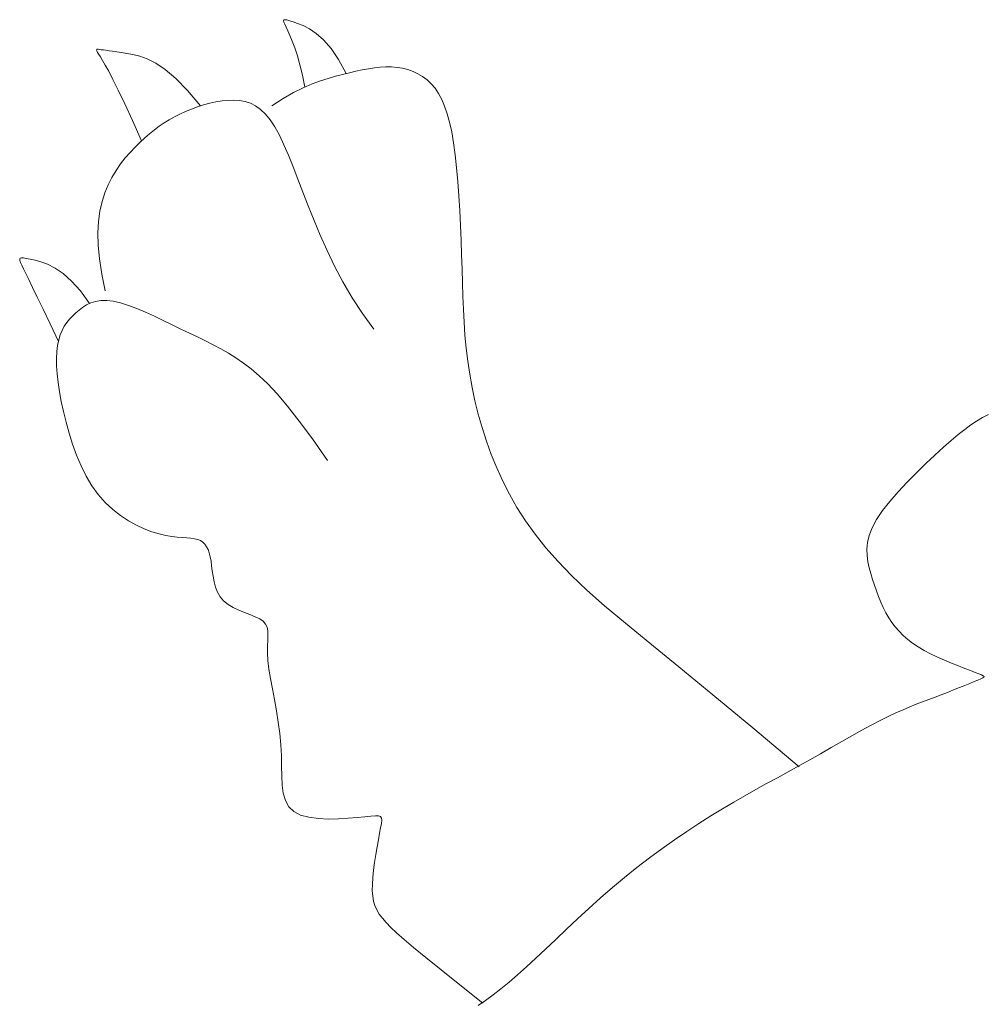
# Model space of a CAD drawing. Units: millimetres. Extents: x 153 to 221.9, y 193.6 to 223.3.
# Drawn here: x 207.4 to 207.4, y 205.1 to 205.2 of the extents above; entities that cross this region are included whole.
import ezdxf

# ---------------------------------------------------------------- set-up
doc = ezdxf.new("R2010")
doc.units = ezdxf.units.MM
doc.layers.add('Cajetin', color=7, linetype='Continuous', lineweight=13)

# ---------------------------------------------------------------- blocks, each defined once
blk = doc.blocks.new('A$C2D264475')
at = {"layer": 'Cajetin', "extrusion": (0, 0, -1)}
for p, q in [((0.886236, -1.270408), (0.886209, -1.270477)), ((0.886209, -1.270477), (0.886239, -1.270602)), ((0.886324, -1.270388), (0.886236, -1.270408)), ((0.886239, -1.270602), (0.886316, -1.270788)), ((0.886316, -1.270788), (0.886435, -1.271041)), ((0.886482, -1.270413), (0.886324, -1.270388)), ((0.886717, -1.270477), (0.886482, -1.270413)), ((0.887035, -1.270574), (0.886717, -1.270477)), ((0.88744, -1.270706), (0.887035, -1.270574)), ((0.887922, -1.270898), (0.88744, -1.270706)), ((0.886435, -1.271041), (0.886589, -1.271365)), ((0.886589, -1.271365), (0.88677, -1.271769)), ((0.888468, -1.27118), (0.887922, -1.270898)), ((0.889063, -1.271586), (0.888468, -1.27118)), ((0.889694, -1.272146), (0.889063, -1.271586)), ((0.88677, -1.271769), (0.886972, -1.272259)), ((0.886972, -1.272259), (0.887189, -1.272843)), ((0.890347, -1.272893), (0.889694, -1.272146)), ((0.869923, -1.272987), (0.869912, -1.273032)), ((0.869912, -1.273032), (0.869937, -1.273112)), ((0.86997, -1.272969), (0.869923, -1.272987)), ((0.869937, -1.273112), (0.870001, -1.273235)), ((0.870052, -1.27297), (0.86997, -1.272969)), ((0.870001, -1.273235), (0.870104, -1.273408)), ((0.870168, -1.272983), (0.870052, -1.27297)), ((0.870104, -1.273408), (0.870246, -1.273638)), ((0.870319, -1.273002), (0.870168, -1.272983)), ((0.870505, -1.273026), (0.870319, -1.273002)), ((0.870731, -1.273056), (0.870505, -1.273026)), ((0.871, -1.273093), (0.870731, -1.273056)), ((0.871313, -1.273138), (0.871, -1.273093)), ((0.871675, -1.273191), (0.871313, -1.273138)), ((0.872088, -1.273254), (0.871675, -1.273191)), ((0.872556, -1.273328), (0.872088, -1.273254)), ((0.873081, -1.273419), (0.872556, -1.273328)), ((0.873671, -1.273565), (0.873081, -1.273419)), ((0.887189, -1.272843), (0.887413, -1.273528)), ((0.891009, -1.273857), (0.890347, -1.272893)), ((0.870246, -1.273638), (0.870431, -1.27394)), ((0.870431, -1.27394), (0.870667, -1.274343)), ((0.874332, -1.273805), (0.873671, -1.273565)), ((0.875073, -1.274183), (0.874332, -1.273805)), ((0.8759, -1.274739), (0.875073, -1.274183)), ((0.887413, -1.273528), (0.887638, -1.274321)), ((0.891665, -1.27507), (0.891009, -1.273857)), ((0.870667, -1.274343), (0.870968, -1.274885)), ((0.870968, -1.274885), (0.871344, -1.275602)), ((0.87682, -1.275517), (0.8759, -1.274739)), ((0.887638, -1.274321), (0.887858, -1.275231)), ((0.871344, -1.275602), (0.871806, -1.276531)), ((0.87784, -1.276558), (0.87682, -1.275517)), ((0.887858, -1.275231), (0.888065, -1.276264)), ((0.871806, -1.276531), (0.872367, -1.277708)), ((0.878969, -1.277904), (0.87784, -1.276558)), ((0.872367, -1.277708), (0.873039, -1.279171)), ((0.873039, -1.279171), (0.873831, -1.280955)), ((0.863255, -1.291173), (0.863214, -1.291246)), ((0.863214, -1.291246), (0.86323, -1.291369)), ((0.86323, -1.291369), (0.863296, -1.291548)), ((0.86336, -1.291144), (0.863255, -1.291173)), ((0.863536, -1.291152), (0.86336, -1.291144)), ((0.863789, -1.291192), (0.863536, -1.291152)), ((0.864128, -1.291256), (0.863789, -1.291192)), ((0.864555, -1.291346), (0.864128, -1.291256)), ((0.865065, -1.291485), (0.864555, -1.291346)), ((0.863296, -1.291548), (0.863406, -1.291789)), ((0.863406, -1.291789), (0.863555, -1.292103)), ((0.863555, -1.292103), (0.863752, -1.292511)), ((0.865646, -1.291706), (0.865065, -1.291485)), ((0.866291, -1.292039), (0.865646, -1.291706)), ((0.86699, -1.292515), (0.866291, -1.292039)), ((0.863752, -1.292511), (0.864009, -1.293041)), ((0.864009, -1.293041), (0.864336, -1.293718)), ((0.867732, -1.293166), (0.86699, -1.292515)), ((0.864336, -1.293718), (0.864746, -1.29457)), ((0.868509, -1.294024), (0.867732, -1.293166)), ((0.864746, -1.29457), (0.86525, -1.295622)), ((0.869311, -1.295118), (0.868509, -1.294024)), ((0.870285, -1.294866), (0.869826, -1.29494)), ((0.870797, -1.294857), (0.870285, -1.294866)), ((0.871368, -1.294922), (0.870797, -1.294857)), ((0.86525, -1.295622), (0.865859, -1.2969)), ((0.868385, -1.295696), (0.868093, -1.29595)), ((0.868699, -1.295458), (0.868385, -1.295696)), ((0.869039, -1.295246), (0.868699, -1.295458)), ((0.869412, -1.29507), (0.869039, -1.295246)), ((0.869826, -1.29494), (0.869412, -1.29507)), ((0.872001, -1.295068), (0.871368, -1.294922)), ((0.872687, -1.295286), (0.872001, -1.295068)), ((0.873415, -1.295561), (0.872687, -1.295286)), ((0.874173, -1.295882), (0.873415, -1.295561)), ((0.867557, -1.296492), (0.867318, -1.296788)), ((0.867817, -1.296214), (0.867557, -1.296492)), ((0.868093, -1.29595), (0.867817, -1.296214)), ((0.874949, -1.296234), (0.874173, -1.295882)), ((0.875731, -1.296605), (0.874949, -1.296234)), ((0.865859, -1.2969), (0.866585, -1.298431)), ((0.867101, -1.29711), (0.866909, -1.297464)), ((0.867318, -1.296788), (0.867101, -1.29711)), ((0.876509, -1.296982), (0.875731, -1.296605)), ((0.877269, -1.29735), (0.876509, -1.296982)), ((0.878003, -1.297701), (0.877269, -1.29735)), ((0.866613, -1.298291), (0.866514, -1.298777)), ((0.866746, -1.297856), (0.866613, -1.298291)), ((0.866909, -1.297464), (0.866746, -1.297856)), ((0.878712, -1.298041), (0.878003, -1.297701)), ((0.879402, -1.298376), (0.878712, -1.298041)), ((0.866514, -1.298777), (0.866451, -1.299318)), ((0.880077, -1.298718), (0.879402, -1.298376)), ((0.880742, -1.299073), (0.880077, -1.298718)), ((0.8814, -1.299452), (0.880742, -1.299073)), ((0.866451, -1.299318), (0.866424, -1.299914)), ((0.866424, -1.299914), (0.866433, -1.300563)), ((0.882056, -1.299863), (0.8814, -1.299452)), ((0.882716, -1.300315), (0.882056, -1.299863)), ((0.866433, -1.300563), (0.866479, -1.301262)), ((0.883386, -1.300821), (0.882716, -1.300315)), ((0.884085, -1.301413), (0.883386, -1.300821)), ((0.866479, -1.301262), (0.86656, -1.302011)), ((0.884833, -1.302127), (0.884085, -1.301413)), ((0.86656, -1.302011), (0.866678, -1.302808)), ((0.885651, -1.302999), (0.884833, -1.302127)), ((0.866678, -1.302808), (0.866832, -1.30365)), ((0.88656, -1.304066), (0.885651, -1.302999)), ((0.866832, -1.30365), (0.867023, -1.304536)), ((0.887581, -1.305363), (0.88656, -1.304066)), ((0.867023, -1.304536), (0.867249, -1.305462)), ((0.947131, -1.305071), (0.94662, -1.305369)), ((0.947655, -1.304805), (0.947131, -1.305071)), ((0.867249, -1.305462), (0.867515, -1.306414)), ((0.888736, -1.306927), (0.887581, -1.305363)), ((0.946106, -1.305708), (0.945575, -1.306096)), ((0.94662, -1.305369), (0.946106, -1.305708)), ((0.867515, -1.306414), (0.867822, -1.307377)), ((0.945012, -1.306544), (0.9444, -1.30706)), ((0.945575, -1.306096), (0.945012, -1.306544)), ((0.867822, -1.307377), (0.868172, -1.308333)), ((0.890044, -1.308794), (0.888736, -1.306927)), ((0.943726, -1.307654), (0.942981, -1.308329)), ((0.9444, -1.30706), (0.943726, -1.307654)), ((0.868172, -1.308333), (0.868569, -1.309268)), ((0.942981, -1.308329), (0.942185, -1.309072)), ((0.868569, -1.309268), (0.869015, -1.310164)), ((0.942185, -1.309072), (0.941367, -1.309866)), ((0.869015, -1.310164), (0.869512, -1.311007)), ((0.941367, -1.309866), (0.940553, -1.310691)), ((0.869512, -1.311007), (0.870064, -1.311779)), ((0.940553, -1.310691), (0.939771, -1.31153)), ((0.870064, -1.311779), (0.870669, -1.312469)), ((0.939771, -1.31153), (0.93905, -1.312365)), ((0.870669, -1.312469), (0.871317, -1.313077)), ((0.93905, -1.312365), (0.938416, -1.313177)), ((0.871317, -1.313077), (0.871995, -1.313606)), ((0.871995, -1.313606), (0.872689, -1.31406)), ((0.938416, -1.313177), (0.937897, -1.313949)), ((0.872689, -1.31406), (0.873386, -1.314442)), ((0.873386, -1.314442), (0.874073, -1.314758)), ((0.937897, -1.313949), (0.937513, -1.314666)), ((0.874073, -1.314758), (0.874736, -1.315009)), ((0.874736, -1.315009), (0.875362, -1.315201)), ((0.875362, -1.315201), (0.87594, -1.315338)), ((0.87594, -1.315338), (0.876469, -1.31543)), ((0.876469, -1.31543), (0.876951, -1.315489)), ((0.937256, -1.315332), (0.937107, -1.315954)), ((0.937513, -1.314666), (0.937256, -1.315332)), ((0.876951, -1.315489), (0.877388, -1.315526)), ((0.877388, -1.315526), (0.877782, -1.315553)), ((0.877782, -1.315553), (0.878135, -1.315582)), ((0.878135, -1.315582), (0.878449, -1.315623)), ((0.878449, -1.315623), (0.878726, -1.315689)), ((0.878726, -1.315689), (0.878967, -1.315789)), ((0.878967, -1.315789), (0.879175, -1.315927)), ((0.879175, -1.315927), (0.879353, -1.316101)), ((0.879353, -1.316101), (0.879504, -1.316315)), ((0.879504, -1.316315), (0.87963, -1.316567)), ((0.937107, -1.315954), (0.93705, -1.316539)), ((0.87963, -1.316567), (0.879735, -1.31686)), ((0.879735, -1.31686), (0.879819, -1.317195)), ((0.93705, -1.316539), (0.937068, -1.317095)), ((0.937068, -1.317095), (0.937144, -1.317629)), ((0.879819, -1.317195), (0.879887, -1.317571)), ((0.879887, -1.317571), (0.879943, -1.317988)), ((0.879943, -1.317988), (0.879997, -1.318435)), ((0.937144, -1.317629), (0.937261, -1.318148)), ((0.879997, -1.318435), (0.880063, -1.318899)), ((0.880063, -1.318899), (0.880151, -1.319369)), ((0.937261, -1.318148), (0.937402, -1.318659)), ((0.937402, -1.318659), (0.937553, -1.319169)), ((0.880151, -1.319369), (0.880275, -1.319831)), ((0.937553, -1.319169), (0.937713, -1.319676)), ((0.937713, -1.319676), (0.937884, -1.320177)), ((0.880275, -1.319831), (0.880448, -1.320273)), ((0.880448, -1.320273), (0.880681, -1.320682)), ((0.937884, -1.320177), (0.938068, -1.32067)), ((0.880681, -1.320682), (0.880986, -1.321046)), ((0.880986, -1.321046), (0.881372, -1.321356)), ((0.881372, -1.321356), (0.881818, -1.321618)), ((0.938068, -1.32067), (0.938265, -1.321153)), ((0.938265, -1.321153), (0.938479, -1.321622)), ((0.881818, -1.321618), (0.882302, -1.321845)), ((0.882302, -1.321845), (0.882799, -1.322047)), ((0.882799, -1.322047), (0.883285, -1.322234)), ((0.883285, -1.322234), (0.883736, -1.322419)), ((0.938479, -1.321622), (0.93871, -1.322074)), ((0.93871, -1.322074), (0.938961, -1.322508)), ((0.883736, -1.322419), (0.884129, -1.322611)), ((0.884129, -1.322611), (0.884438, -1.322822)), ((0.884438, -1.322822), (0.884647, -1.323063)), ((0.884647, -1.323063), (0.88477, -1.323341)), ((0.938961, -1.322508), (0.939234, -1.322921)), ((0.939234, -1.322921), (0.939531, -1.323314)), ((0.88477, -1.323341), (0.884828, -1.323664)), ((0.88484, -1.32404), (0.884827, -1.324477)), ((0.884828, -1.323664), (0.88484, -1.32404)), ((0.939531, -1.323314), (0.939857, -1.323689)), ((0.939857, -1.323689), (0.940215, -1.324047)), ((0.940215, -1.324047), (0.940609, -1.324391)), ((0.884827, -1.324477), (0.884811, -1.324983)), ((0.940609, -1.324391), (0.941042, -1.324722)), ((0.941042, -1.324722), (0.941518, -1.325041)), ((0.884811, -1.324983), (0.884811, -1.325564)), ((0.884811, -1.325564), (0.884849, -1.32623)), ((0.941518, -1.325041), (0.94204, -1.325351)), ((0.94204, -1.325351), (0.942609, -1.325653)), ((0.942609, -1.325653), (0.94321, -1.325943)), ((0.884849, -1.32623), (0.884939, -1.326984)), ((0.94321, -1.325943), (0.943825, -1.326219)), ((0.943825, -1.326219), (0.944436, -1.326478)), ((0.944436, -1.326478), (0.945026, -1.326715)), ((0.884939, -1.326984), (0.885073, -1.327814)), ((0.945026, -1.326715), (0.945576, -1.326928)), ((0.945576, -1.326928), (0.946069, -1.327113)), ((0.946069, -1.327113), (0.946486, -1.327267)), ((0.946486, -1.327267), (0.946813, -1.327389)), ((0.946813, -1.327389), (0.94705, -1.327484)), ((0.94705, -1.327484), (0.947199, -1.327561)), ((0.885073, -1.327814), (0.885235, -1.328706)), ((0.94602, -1.328234), (0.945588, -1.328411)), ((0.946401, -1.328078), (0.94602, -1.328234)), ((0.946721, -1.327947), (0.946401, -1.328078)), ((0.94697, -1.327843), (0.946721, -1.327947)), ((0.947145, -1.32776), (0.94697, -1.327843)), ((0.947244, -1.327691), (0.947145, -1.32776)), ((0.947199, -1.327561), (0.947262, -1.327627)), ((0.947262, -1.327627), (0.947244, -1.327691)), ((0.885235, -1.328706), (0.885413, -1.329645)), ((0.944077, -1.329015), (0.943535, -1.329227)), ((0.944606, -1.328806), (0.944077, -1.329015)), ((0.945113, -1.328603), (0.944606, -1.328806)), ((0.945588, -1.328411), (0.945113, -1.328603)), ((0.885413, -1.329645), (0.885591, -1.330616)), ((0.941359, -1.330053), (0.940792, -1.330279)), ((0.941909, -1.329843), (0.941359, -1.330053)), ((0.942451, -1.329639), (0.941909, -1.329843)), ((0.942991, -1.329435), (0.942451, -1.329639)), ((0.943535, -1.329227), (0.942991, -1.329435)), ((0.885591, -1.330616), (0.885754, -1.331604)), ((0.939576, -1.330801), (0.938911, -1.331113)), ((0.940201, -1.330526), (0.939576, -1.330801)), ((0.940792, -1.330279), (0.940201, -1.330526)), ((0.885754, -1.331604), (0.885889, -1.332595)), ((0.938196, -1.331468), (0.937428, -1.331872)), ((0.938911, -1.331113), (0.938196, -1.331468)), ((0.885889, -1.332595), (0.885981, -1.333572)), ((0.93661, -1.332317), (0.935752, -1.332797)), ((0.937428, -1.331872), (0.93661, -1.332317)), ((0.934861, -1.333303), (0.933945, -1.333827)), ((0.935752, -1.332797), (0.934861, -1.333303)), ((0.885981, -1.333572), (0.886023, -1.334522)), ((0.933945, -1.333827), (0.933012, -1.334361)), ((0.886023, -1.334522), (0.886036, -1.335433)), ((0.93207, -1.334897), (0.931127, -1.335426)), ((0.933012, -1.334361), (0.93207, -1.334897)), ((0.886036, -1.335433), (0.886048, -1.336292)), ((0.930189, -1.335944), (0.929254, -1.336455)), ((0.931127, -1.335426), (0.930189, -1.335944)), ((0.886048, -1.336292), (0.886088, -1.337088)), ((0.929254, -1.336455), (0.928317, -1.336966)), ((0.886088, -1.337088), (0.886185, -1.337808)), ((0.927373, -1.337484), (0.926419, -1.338016)), ((0.928317, -1.336966), (0.927373, -1.337484)), ((0.886185, -1.337808), (0.886367, -1.338441)), ((0.886367, -1.338441), (0.886663, -1.338975)), ((0.925451, -1.33857), (0.924462, -1.339153)), ((0.926419, -1.338016), (0.925451, -1.33857)), ((0.886663, -1.338975), (0.887101, -1.339397)), ((0.887101, -1.339397), (0.887698, -1.339702)), ((0.924462, -1.339153), (0.92345, -1.339771)), ((0.887698, -1.339702), (0.888426, -1.339901)), ((0.888426, -1.339901), (0.889244, -1.340012)), ((0.889244, -1.340012), (0.890113, -1.340051)), ((0.890113, -1.340051), (0.890992, -1.340038)), ((0.890992, -1.340038), (0.891841, -1.339988)), ((0.891841, -1.339988), (0.89262, -1.33992)), ((0.89262, -1.33992), (0.893289, -1.33985)), ((0.893289, -1.33985), (0.893817, -1.339795)), ((0.893817, -1.339795), (0.894212, -1.339768)), ((0.894212, -1.339768), (0.894488, -1.33978)), ((0.894488, -1.33978), (0.894663, -1.339842)), ((0.894663, -1.339842), (0.894753, -1.339965)), ((0.894773, -1.340162), (0.894741, -1.340442)), ((0.894753, -1.339965), (0.894773, -1.340162)), ((0.92345, -1.339771), (0.922412, -1.340431)), ((0.894672, -1.340818), (0.89458, -1.341296)), ((0.894741, -1.340442), (0.894672, -1.340818)), ((0.921351, -1.341131), (0.920274, -1.341868)), ((0.922412, -1.340431), (0.921351, -1.341131)), ((0.894475, -1.341857), (0.894364, -1.342482)), ((0.89458, -1.341296), (0.894475, -1.341857)), ((0.920274, -1.341868), (0.919189, -1.34264)), ((0.894364, -1.342482), (0.894253, -1.343146)), ((0.919189, -1.34264), (0.918099, -1.343445)), ((0.894253, -1.343146), (0.894149, -1.343828)), ((0.918099, -1.343445), (0.917013, -1.344278)), ((0.894059, -1.344505), (0.893991, -1.345155)), ((0.894149, -1.343828), (0.894059, -1.344505)), ((0.917013, -1.344278), (0.915936, -1.345138)), ((0.893991, -1.345155), (0.89395, -1.345756)), ((0.915936, -1.345138), (0.914874, -1.346022)), ((0.89395, -1.345756), (0.893945, -1.346292)), ((0.893945, -1.346292), (0.893978, -1.346768)), ((0.914874, -1.346022), (0.913833, -1.346926)), ((0.893978, -1.346768), (0.894052, -1.347197)), ((0.894052, -1.347197), (0.894171, -1.347593)), ((0.913833, -1.346926), (0.912817, -1.34784)), ((0.894171, -1.347593), (0.894339, -1.347966)), ((0.894339, -1.347966), (0.894558, -1.348329)), ((0.912817, -1.34784), (0.911828, -1.348754)), ((0.894558, -1.348329), (0.894831, -1.348696)), ((0.894831, -1.348696), (0.895162, -1.349078)), ((0.911828, -1.348754), (0.910868, -1.349656)), ((0.895162, -1.349078), (0.895561, -1.349491)), ((0.895561, -1.349491), (0.896063, -1.349967)), ((0.910868, -1.349656), (0.90994, -1.350537)), ((0.896063, -1.349967), (0.89671, -1.35054)), ((0.89671, -1.35054), (0.897543, -1.351246)), ((0.90994, -1.350537), (0.909046, -1.351385)), ((0.897543, -1.351246), (0.898606, -1.35212)), ((0.909046, -1.351385), (0.90819, -1.352191)), ((0.898606, -1.35212), (0.899939, -1.353196)), ((0.90819, -1.352191), (0.907374, -1.352942)), ((0.899939, -1.353196), (0.901585, -1.35451)), ((0.907374, -1.352942), (0.906598, -1.353632)), ((0.906598, -1.353632), (0.90586, -1.354262)), ((0.901585, -1.35451), (0.903586, -1.356096)), ((0.905154, -1.354839), (0.904474, -1.355367)), ((0.90586, -1.354262), (0.905154, -1.354839)), ((0.904474, -1.355367), (0.903815, -1.355853)), ((0.903815, -1.355853), (0.903172, -1.356301))]:
    blk.add_line(p, q, dxfattribs=at)
at = {"layer": 'Cajetin'}
for p, q in [((0.891948, -1.27502), (0.891358, -1.275166)), ((0.892518, -1.274885), (0.891948, -1.27502)), ((0.893071, -1.274765), (0.892518, -1.274885)), ((0.893607, -1.274662), (0.893071, -1.274765)), ((0.89413, -1.274582), (0.893607, -1.274662)), ((0.89464, -1.274526), (0.89413, -1.274582)), ((0.895139, -1.274499), (0.89464, -1.274526)), ((0.89563, -1.274504), (0.895139, -1.274499)), ((0.896113, -1.274544), (0.89563, -1.274504)), ((0.896587, -1.274622), (0.896113, -1.274544)), ((0.897048, -1.274739), (0.896587, -1.274622)), ((0.897495, -1.274897), (0.897048, -1.274739)), ((0.897924, -1.275098), (0.897495, -1.274897)), ((0.898333, -1.275344), (0.897924, -1.275098)), ((0.888702, -1.275987), (0.887925, -1.276325)), ((0.889426, -1.275717), (0.888702, -1.275987)), ((0.890105, -1.275501), (0.889426, -1.275717)), ((0.890746, -1.275322), (0.890105, -1.275501)), ((0.891358, -1.275166), (0.890746, -1.275322)), ((0.898719, -1.275636), (0.898333, -1.275344)), ((0.89908, -1.275977), (0.898719, -1.275636)), ((0.899413, -1.276369), (0.89908, -1.275977)), ((0.887087, -1.276746), (0.88618, -1.277267)), ((0.887925, -1.276325), (0.887087, -1.276746)), ((0.899718, -1.276818), (0.899413, -1.276369)), ((0.899998, -1.277331), (0.899718, -1.276818)), ((0.879784, -1.277672), (0.879247, -1.277816)), ((0.88032, -1.277557), (0.879784, -1.277672)), ((0.880851, -1.277471), (0.88032, -1.277557)), ((0.881373, -1.277419), (0.880851, -1.277471)), ((0.881881, -1.277403), (0.881373, -1.277419)), ((0.882375, -1.277433), (0.881881, -1.277403)), ((0.882856, -1.277518), (0.882375, -1.277433)), ((0.883322, -1.277669), (0.882856, -1.277518)), ((0.883775, -1.277894), (0.883322, -1.277669)), ((0.88618, -1.277267), (0.885196, -1.277901)), ((0.900252, -1.277916), (0.899998, -1.277331)), ((0.877678, -1.278384), (0.877183, -1.278611)), ((0.87819, -1.278174), (0.877678, -1.278384)), ((0.878714, -1.277984), (0.87819, -1.278174)), ((0.879247, -1.277816), (0.878714, -1.277984)), ((0.884215, -1.278204), (0.883775, -1.277894)), ((0.884641, -1.278608), (0.884215, -1.278204)), ((0.900481, -1.278579), (0.900252, -1.277916)), ((0.875809, -1.279383), (0.875378, -1.279677)), ((0.876251, -1.279109), (0.875809, -1.279383)), ((0.876708, -1.278852), (0.876251, -1.279109)), ((0.877183, -1.278611), (0.876708, -1.278852)), ((0.885053, -1.279117), (0.884641, -1.278608)), ((0.885453, -1.279736), (0.885053, -1.279117)), ((0.900687, -1.279328), (0.900481, -1.278579)), ((0.900871, -1.28017), (0.900687, -1.279328)), ((0.874954, -1.279992), (0.874534, -1.280331)), ((0.875378, -1.279677), (0.874954, -1.279992)), ((0.885846, -1.280462), (0.885453, -1.279736)), ((0.901033, -1.281112), (0.900871, -1.28017)), ((0.873691, -1.281084), (0.873263, -1.281502)), ((0.874114, -1.280694), (0.873691, -1.281084)), ((0.874534, -1.280331), (0.874114, -1.280694)), ((0.886237, -1.281287), (0.885846, -1.280462)), ((0.901175, -1.282156), (0.901033, -1.281112)), ((0.872834, -1.281952), (0.872412, -1.282437)), ((0.873263, -1.281502), (0.872834, -1.281952)), ((0.886631, -1.282203), (0.886237, -1.281287)), ((0.872412, -1.282437), (0.872003, -1.282959)), ((0.887035, -1.283202), (0.886631, -1.282203)), ((0.901298, -1.283289), (0.901175, -1.282156)), ((0.871615, -1.283522), (0.871253, -1.284129)), ((0.872003, -1.282959), (0.871615, -1.283522)), ((0.887455, -1.284277), (0.887035, -1.283202)), ((0.901403, -1.284491), (0.901298, -1.283289)), ((0.871253, -1.284129), (0.870925, -1.284782)), ((0.887896, -1.28542), (0.887455, -1.284277)), ((0.901493, -1.285744), (0.901403, -1.284491)), ((0.870925, -1.284782), (0.870636, -1.285486)), ((0.888364, -1.286624), (0.887896, -1.28542)), ((0.870396, -1.286243), (0.870209, -1.287065)), ((0.870636, -1.285486), (0.870396, -1.286243)), ((0.901569, -1.287029), (0.901493, -1.285744)), ((0.870209, -1.287065), (0.870086, -1.287963)), ((0.888865, -1.28788), (0.888364, -1.286624)), ((0.901632, -1.288328), (0.901569, -1.287029)), ((0.870086, -1.287963), (0.870032, -1.28895)), ((0.889408, -1.28918), (0.888865, -1.28788)), ((0.901684, -1.289622), (0.901632, -1.288328)), ((0.870032, -1.28895), (0.870056, -1.290038)), ((0.890002, -1.290514), (0.889408, -1.28918)), ((0.901728, -1.290891), (0.901684, -1.289622)), ((0.870056, -1.290038), (0.870166, -1.291237)), ((0.890657, -1.291873), (0.890002, -1.290514)), ((0.870166, -1.291237), (0.870369, -1.292561)), ((0.901764, -1.292123), (0.901728, -1.290891)), ((0.891382, -1.293246), (0.890657, -1.291873)), ((0.901799, -1.293319), (0.901764, -1.292123)), ((0.870369, -1.292561), (0.870673, -1.294021)), ((0.892186, -1.294625), (0.891382, -1.293246)), ((0.901836, -1.294486), (0.901799, -1.293319)), ((0.893079, -1.296001), (0.892186, -1.294625)), ((0.901883, -1.295632), (0.901836, -1.294486)), ((0.901943, -1.296763), (0.901883, -1.295632)), ((0.894069, -1.297363), (0.893079, -1.296001)), ((0.902024, -1.297887), (0.901943, -1.296763)), ((0.902129, -1.299011), (0.902024, -1.297887)), ((0.902265, -1.300141), (0.902129, -1.299011)), ((0.902436, -1.301283), (0.902265, -1.300141)), ((0.902645, -1.302437), (0.902436, -1.301283)), ((0.902893, -1.303599), (0.902645, -1.302437)), ((0.903183, -1.304767), (0.902893, -1.303599)), ((0.903515, -1.305937), (0.903183, -1.304767)), ((0.903892, -1.307108), (0.903515, -1.305937)), ((0.904316, -1.308277), (0.903892, -1.307108)), ((0.904788, -1.30944), (0.904316, -1.308277)), ((0.905312, -1.310597), (0.904788, -1.30944)), ((0.905897, -1.31175), (0.905312, -1.310597)), ((0.906554, -1.312905), (0.905897, -1.31175)), ((0.907295, -1.314064), (0.906554, -1.312905)), ((0.908131, -1.315233), (0.907295, -1.314064)), ((0.909074, -1.316416), (0.908131, -1.315233)), ((0.910133, -1.317616), (0.909074, -1.316416)), ((0.911321, -1.318839), (0.910133, -1.317616)), ((0.912658, -1.3201), (0.911321, -1.318839)), ((0.914197, -1.321457), (0.912658, -1.3201)), ((0.916, -1.322979), (0.914197, -1.321457)), ((0.91813, -1.324737), (0.916, -1.322979)), ((0.920649, -1.326799), (0.91813, -1.324737)), ((0.923619, -1.329236), (0.920649, -1.326799)), ((0.927104, -1.332117), (0.923619, -1.329236)), ((0.931164, -1.335512), (0.927104, -1.332117))]:
    blk.add_line(p, q, dxfattribs=at)

msp = doc.modelspace()

# ---------------------------------------------------------------- block references
at = {"layer": 'Cajetin', "xscale": 0.4, "yscale": 0.4, "zscale": 0.4}
msp.add_blockref('A$C2D264475', (207.036385, 205.678943), dxfattribs=at)

doc.saveas('drawing.dxf')
